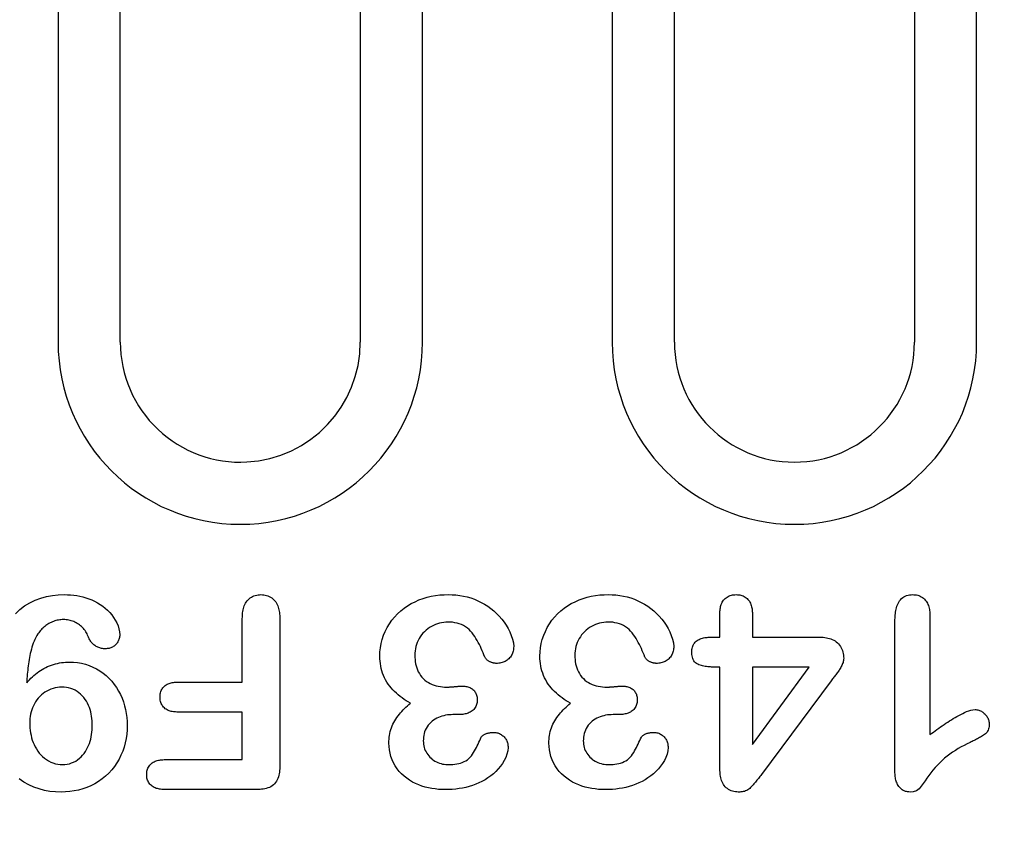
# Model space of a CAD drawing. Units: millimetres. Extents: x -13838 to -1653, y -50878 to -48451.
# Drawn here: x -6414 to -6365, y -50183 to -50142 of the extents above; entities that cross this region are included whole.
import ezdxf

# ---------------------------------------------------------------- set-up
doc = ezdxf.new("R2010")
doc.units = ezdxf.units.MM
doc.layers.add('BEMASS', color=3, linetype='Continuous')
doc.layers.add('DUENN-18', color=94, linetype='Continuous')
doc.styles.add('BEMSTIL', font='arial.ttf')
doc.dimstyles.new('BEMASS', dxfattribs={"dimscale": 10, "dimtxt": 3.5, "dimasz": 3.5, "dimexe": 2, "dimexo": 0, "dimgap": 1, "dimtad": 1, "dimdec": 0, "dimtxsty": 'BEMSTIL', "dimcen": 3, "dimclrd": 3, "dimclre": 3, "dimclrt": 4, "dimadec": 0, "dimazin": 0, "dimtfac": 0.875, "dimtdec": 0, "dimtmove": 0, "dimatfit": 0, "dimfxl": 1, "dimtolj": 1, "dimlwd": 25, "dimlwe": 25, "dimarcsym": 0})

# ---------------------------------------------------------------- blocks, each defined once
blk = doc.blocks.new('*D547')
at = {"layer": 'BEMASS', "color": 3, "lineweight": 25, "transparency": 16777216}
for p, q in [((-6436.922, -50158.254), (-6436.922, -50282.712)), ((-6424.922, -50158.254), (-6424.922, -50282.712)), ((-6457.922, -50270.712), (-6478.922, -50270.712)), ((-6436.922, -50270.712), (-6424.922, -50270.712)), ((-6403.922, -50270.712), (-6343.032, -50270.712))]:
    blk.add_line(p, q, dxfattribs=at)
at = {"layer": 'BEMASS', "color": 3, "transparency": 16777216}
for points in [[(-6457.922, -50267.212), (-6457.922, -50274.212), (-6436.922, -50270.712)], [(-6403.922, -50267.212), (-6403.922, -50274.212), (-6424.922, -50270.712)]]:
    blk.add_solid(points, dxfattribs=at)
at = {"layer": 'Defpoints', "color": 0, "transparency": 16777216}
for p in [(-6436.922, -50158.254), (-6424.922, -50158.254), (-6424.922, -50270.712)]:
    blk.add_point(p, dxfattribs=at)
at = {"layer": 'BEMASS', "color": 4, "transparency": 16777216, "insert": (-6362.977, -50254.169), "char_height": 21, "attachment_point": 5, "style": 'BEMSTIL'}
blk.add_mtext('\\A1;12', dxfattribs=at)

msp = doc.modelspace()

# ---------------------------------------------------------------- linework, layer by layer
at = {"layer": 'DUENN-18'}
for p, q in [((-6412.331, -50104.504), (-6412.331, -50158.254)), ((-6409.222, -50158.254), (-6409.222, -50104.504)), ((-6397.222, -50104.504), (-6397.222, -50158.254)), ((-6394.113, -50158.254), (-6394.113, -50104.504)), ((-6384.631, -50117.504), (-6384.631, -50158.254)), ((-6381.522, -50158.254), (-6381.522, -50117.504)), ((-6369.522, -50117.504), (-6369.522, -50158.254)), ((-6366.413, -50158.254), (-6366.413, -50117.504)), ((-6403.122, -50175.254), (-6403.122, -50172.072)), ((-6401.247, -50172.062), (-6401.247, -50179.439)), ((-6379.247, -50173.004), (-6379.247, -50171.834)), ((-6377.622, -50171.834), (-6377.622, -50173.004)), ((-6368.747, -50171.937), (-6368.747, -50177.879)), ((-6370.497, -50179.74), (-6370.497, -50172.203)), ((-6379.65, -50173.004), (-6379.247, -50173.004)), ((-6377.622, -50173.004), (-6374.314, -50173.004)), ((-6379.247, -50174.504), (-6379.53, -50174.504)), ((-6379.247, -50179.607), (-6379.247, -50174.504)), ((-6374.788, -50174.504), (-6377.622, -50174.504)), ((-6377.622, -50178.379), (-6374.788, -50174.504)), ((-6377.622, -50174.504), (-6377.622, -50178.379)), ((-6406.347, -50175.254), (-6403.122, -50175.254)), ((-6373.681, -50175.185), (-6377.173, -50179.875)), ((-6403.122, -50176.754), (-6406.347, -50176.754)), ((-6403.122, -50179.129), (-6403.122, -50176.754)), ((-6392.321, -50176.879), (-6392.591, -50176.879)), ((-6384.321, -50176.879), (-6384.591, -50176.879)), ((-6406.98, -50179.129), (-6403.122, -50179.129)), ((-6402.396, -50180.629), (-6406.98, -50180.629))]:
    msp.add_line(p, q, dxfattribs=at)
at = {"layer": 'DUENN-18', "flags": 128}
for points in [[(-6414.459, -50171.837), (-6414.241, -50171.631), (-6414.005, -50171.447), (-6413.75, -50171.29), (-6413.481, -50171.158), (-6413.201, -50171.053), (-6412.912, -50170.974), (-6412.618, -50170.919), (-6412.32, -50170.889), (-6412.021, -50170.879)], [(-6412.021, -50170.879), (-6411.864, -50170.883), (-6411.707, -50170.89), (-6411.551, -50170.904), (-6411.395, -50170.926), (-6411.241, -50170.955), (-6411.088, -50170.991), (-6410.937, -50171.035), (-6410.789, -50171.087), (-6410.644, -50171.147), (-6410.502, -50171.214), (-6410.364, -50171.289), (-6410.23, -50171.371), (-6410.101, -50171.46), (-6409.977, -50171.556), (-6409.859, -50171.66), (-6409.748, -50171.771), (-6409.646, -50171.891), (-6409.554, -50172.018), (-6409.471, -50172.151), (-6409.398, -50172.29), (-6409.335, -50172.434), (-6409.288, -50172.583), (-6409.26, -50172.738), (-6409.247, -50172.894)], [(-6403.122, -50172.072), (-6403.12, -50172.001), (-6403.117, -50171.929), (-6403.113, -50171.858), (-6403.106, -50171.787), (-6403.097, -50171.716), (-6403.084, -50171.646), (-6403.067, -50171.576), (-6403.047, -50171.508), (-6403.023, -50171.44), (-6402.995, -50171.375), (-6402.961, -50171.312), (-6402.923, -50171.251), (-6402.88, -50171.194), (-6402.832, -50171.141), (-6402.78, -50171.091), (-6402.725, -50171.046), (-6402.666, -50171.006), (-6402.604, -50170.971), (-6402.538, -50170.941), (-6402.471, -50170.917), (-6402.402, -50170.9), (-6402.331, -50170.889), (-6402.26, -50170.882), (-6402.189, -50170.879)], [(-6402.189, -50170.879), (-6402.117, -50170.882), (-6402.046, -50170.888), (-6401.976, -50170.899), (-6401.907, -50170.917), (-6401.84, -50170.94), (-6401.774, -50170.969), (-6401.712, -50171.004), (-6401.652, -50171.043), (-6401.596, -50171.087), (-6401.544, -50171.136), (-6401.496, -50171.189), (-6401.452, -50171.245), (-6401.413, -50171.305), (-6401.38, -50171.368), (-6401.351, -50171.433), (-6401.327, -50171.5), (-6401.306, -50171.568), (-6401.289, -50171.638), (-6401.274, -50171.708), (-6401.263, -50171.778), (-6401.256, -50171.849), (-6401.252, -50171.92), (-6401.249, -50171.991), (-6401.247, -50172.062)], [(-6396.247, -50173.963), (-6396.24, -50173.748), (-6396.217, -50173.535), (-6396.178, -50173.325), (-6396.125, -50173.117), (-6396.056, -50172.914), (-6395.973, -50172.716), (-6395.877, -50172.525), (-6395.768, -50172.34), (-6395.645, -50172.165), (-6395.509, -50171.999), (-6395.361, -50171.843), (-6395.204, -50171.698), (-6395.037, -50171.563), (-6394.862, -50171.44), (-6394.677, -50171.331), (-6394.486, -50171.234), (-6394.29, -50171.148), (-6394.089, -50171.072), (-6393.884, -50171.01), (-6393.675, -50170.962), (-6393.464, -50170.925), (-6393.251, -50170.898), (-6393.038, -50170.885), (-6392.823, -50170.879)], [(-6392.823, -50170.879), (-6392.633, -50170.884), (-6392.444, -50170.896), (-6392.255, -50170.918), (-6392.068, -50170.95), (-6391.883, -50170.993), (-6391.701, -50171.046), (-6391.522, -50171.111), (-6391.347, -50171.186), (-6391.177, -50171.27), (-6391.011, -50171.363), (-6390.85, -50171.463), (-6390.696, -50171.574), (-6390.549, -50171.694), (-6390.41, -50171.824), (-6390.278, -50171.961), (-6390.155, -50172.106), (-6390.04, -50172.257), (-6389.933, -50172.414), (-6389.837, -50172.578), (-6389.754, -50172.748), (-6389.68, -50172.923), (-6389.619, -50173.103), (-6389.573, -50173.287), (-6389.554, -50173.476)], [(-6388.247, -50173.963), (-6388.24, -50173.748), (-6388.217, -50173.535), (-6388.178, -50173.325), (-6388.125, -50173.117), (-6388.056, -50172.914), (-6387.973, -50172.716), (-6387.877, -50172.525), (-6387.768, -50172.34), (-6387.645, -50172.165), (-6387.509, -50171.999), (-6387.361, -50171.843), (-6387.204, -50171.698), (-6387.037, -50171.563), (-6386.862, -50171.44), (-6386.677, -50171.331), (-6386.486, -50171.234), (-6386.29, -50171.148), (-6386.089, -50171.072), (-6385.884, -50171.01), (-6385.675, -50170.962), (-6385.464, -50170.925), (-6385.251, -50170.898), (-6385.038, -50170.885), (-6384.823, -50170.879)], [(-6384.823, -50170.879), (-6384.633, -50170.884), (-6384.444, -50170.896), (-6384.255, -50170.918), (-6384.068, -50170.95), (-6383.883, -50170.993), (-6383.701, -50171.046), (-6383.522, -50171.111), (-6383.347, -50171.186), (-6383.177, -50171.27), (-6383.011, -50171.363), (-6382.85, -50171.463), (-6382.696, -50171.574), (-6382.549, -50171.694), (-6382.41, -50171.824), (-6382.278, -50171.961), (-6382.155, -50172.106), (-6382.04, -50172.257), (-6381.933, -50172.414), (-6381.837, -50172.578), (-6381.754, -50172.748), (-6381.68, -50172.923), (-6381.619, -50173.103), (-6381.573, -50173.287), (-6381.554, -50173.476)], [(-6379.247, -50171.834), (-6379.245, -50171.774), (-6379.243, -50171.715), (-6379.239, -50171.656), (-6379.232, -50171.597), (-6379.223, -50171.538), (-6379.211, -50171.48), (-6379.196, -50171.423), (-6379.177, -50171.366), (-6379.154, -50171.311), (-6379.128, -50171.258), (-6379.097, -50171.207), (-6379.063, -50171.158), (-6379.025, -50171.113), (-6378.982, -50171.071), (-6378.937, -50171.033), (-6378.888, -50170.999), (-6378.837, -50170.969), (-6378.783, -50170.943), (-6378.728, -50170.922), (-6378.67, -50170.906), (-6378.612, -50170.895), (-6378.553, -50170.887), (-6378.494, -50170.882), (-6378.435, -50170.879)], [(-6378.435, -50170.879), (-6378.376, -50170.882), (-6378.317, -50170.887), (-6378.258, -50170.895), (-6378.2, -50170.908), (-6378.144, -50170.925), (-6378.089, -50170.947), (-6378.036, -50170.973), (-6377.985, -50171.004), (-6377.937, -50171.038), (-6377.892, -50171.076), (-6377.85, -50171.118), (-6377.811, -50171.163), (-6377.776, -50171.211), (-6377.746, -50171.262), (-6377.719, -50171.314), (-6377.697, -50171.369), (-6377.677, -50171.425), (-6377.661, -50171.482), (-6377.648, -50171.54), (-6377.638, -50171.598), (-6377.631, -50171.657), (-6377.627, -50171.716), (-6377.624, -50171.775), (-6377.622, -50171.834)], [(-6370.497, -50172.203), (-6370.495, -50172.128), (-6370.493, -50172.053), (-6370.49, -50171.978), (-6370.484, -50171.903), (-6370.477, -50171.828), (-6370.467, -50171.754), (-6370.454, -50171.68), (-6370.439, -50171.606), (-6370.42, -50171.533), (-6370.398, -50171.462), (-6370.372, -50171.391), (-6370.341, -50171.322), (-6370.306, -50171.256), (-6370.266, -50171.193), (-6370.22, -50171.133), (-6370.168, -50171.078), (-6370.111, -50171.029), (-6370.049, -50170.987), (-6369.982, -50170.952), (-6369.912, -50170.924), (-6369.84, -50170.904), (-6369.766, -50170.891), (-6369.691, -50170.883), (-6369.616, -50170.879)], [(-6369.616, -50170.879), (-6369.552, -50170.882), (-6369.487, -50170.888), (-6369.424, -50170.897), (-6369.361, -50170.911), (-6369.299, -50170.931), (-6369.239, -50170.956), (-6369.182, -50170.985), (-6369.127, -50171.02), (-6369.076, -50171.059), (-6369.027, -50171.102), (-6368.983, -50171.149), (-6368.943, -50171.2), (-6368.907, -50171.254), (-6368.875, -50171.31), (-6368.848, -50171.368), (-6368.824, -50171.429), (-6368.804, -50171.49), (-6368.788, -50171.553), (-6368.774, -50171.616), (-6368.764, -50171.68), (-6368.757, -50171.744), (-6368.753, -50171.808), (-6368.749, -50171.873), (-6368.747, -50171.937)], [(-6412.062, -50172.129), (-6412.125, -50172.131), (-6412.188, -50172.135), (-6412.251, -50172.141), (-6412.314, -50172.151), (-6412.376, -50172.164), (-6412.437, -50172.179), (-6412.498, -50172.196), (-6412.558, -50172.217), (-6412.617, -50172.24), (-6412.675, -50172.266), (-6412.731, -50172.295), (-6412.786, -50172.325), (-6412.841, -50172.358), (-6412.894, -50172.393), (-6412.945, -50172.429), (-6412.995, -50172.468), (-6413.044, -50172.509), (-6413.091, -50172.551), (-6413.136, -50172.596), (-6413.179, -50172.642), (-6413.221, -50172.69), (-6413.26, -50172.739), (-6413.299, -50172.789), (-6413.337, -50172.84)], [(-6410.831, -50172.969), (-6410.858, -50172.908), (-6410.885, -50172.848), (-6410.915, -50172.789), (-6410.948, -50172.732), (-6410.985, -50172.677), (-6411.025, -50172.624), (-6411.067, -50172.573), (-6411.112, -50172.525), (-6411.159, -50172.479), (-6411.209, -50172.435), (-6411.261, -50172.394), (-6411.314, -50172.355), (-6411.37, -50172.319), (-6411.427, -50172.285), (-6411.485, -50172.255), (-6411.546, -50172.228), (-6411.607, -50172.204), (-6411.67, -50172.183), (-6411.734, -50172.166), (-6411.799, -50172.152), (-6411.864, -50172.141), (-6411.93, -50172.135), (-6411.996, -50172.131), (-6412.062, -50172.129)], [(-6392.835, -50172.254), (-6392.944, -50172.258), (-6393.052, -50172.267), (-6393.16, -50172.285), (-6393.266, -50172.31), (-6393.37, -50172.341), (-6393.472, -50172.378), (-6393.572, -50172.423), (-6393.668, -50172.473), (-6393.762, -50172.529), (-6393.851, -50172.591), (-6393.936, -50172.659), (-6394.016, -50172.733), (-6394.09, -50172.813), (-6394.159, -50172.897), (-6394.223, -50172.985), (-6394.281, -50173.077), (-6394.334, -50173.172), (-6394.379, -50173.271), (-6394.416, -50173.374), (-6394.446, -50173.479), (-6394.469, -50173.585), (-6394.485, -50173.693), (-6394.493, -50173.801), (-6394.497, -50173.91)], [(-6390.997, -50174), (-6391.04, -50173.894), (-6391.083, -50173.789), (-6391.128, -50173.684), (-6391.174, -50173.58), (-6391.222, -50173.476), (-6391.273, -50173.374), (-6391.327, -50173.274), (-6391.382, -50173.174), (-6391.441, -50173.076), (-6391.502, -50172.98), (-6391.567, -50172.887), (-6391.636, -50172.796), (-6391.709, -50172.708), (-6391.788, -50172.625), (-6391.873, -50172.55), (-6391.966, -50172.484), (-6392.064, -50172.426), (-6392.167, -50172.376), (-6392.274, -50172.336), (-6392.383, -50172.305), (-6392.495, -50172.282), (-6392.608, -50172.265), (-6392.721, -50172.256), (-6392.835, -50172.254)], [(-6384.835, -50172.254), (-6384.944, -50172.258), (-6385.052, -50172.267), (-6385.16, -50172.285), (-6385.266, -50172.31), (-6385.37, -50172.341), (-6385.472, -50172.378), (-6385.572, -50172.423), (-6385.668, -50172.473), (-6385.762, -50172.529), (-6385.851, -50172.591), (-6385.936, -50172.659), (-6386.016, -50172.733), (-6386.09, -50172.813), (-6386.159, -50172.897), (-6386.223, -50172.985), (-6386.281, -50173.077), (-6386.334, -50173.172), (-6386.379, -50173.271), (-6386.416, -50173.374), (-6386.446, -50173.479), (-6386.469, -50173.585), (-6386.485, -50173.693), (-6386.493, -50173.801), (-6386.497, -50173.91)], [(-6382.997, -50174), (-6383.04, -50173.894), (-6383.083, -50173.789), (-6383.128, -50173.684), (-6383.174, -50173.58), (-6383.222, -50173.476), (-6383.273, -50173.374), (-6383.327, -50173.274), (-6383.382, -50173.174), (-6383.441, -50173.076), (-6383.502, -50172.98), (-6383.567, -50172.887), (-6383.636, -50172.796), (-6383.709, -50172.708), (-6383.788, -50172.625), (-6383.873, -50172.55), (-6383.966, -50172.484), (-6384.064, -50172.426), (-6384.167, -50172.376), (-6384.274, -50172.336), (-6384.383, -50172.305), (-6384.495, -50172.282), (-6384.608, -50172.265), (-6384.721, -50172.256), (-6384.835, -50172.254)], [(-6413.337, -50172.84), (-6413.392, -50172.93), (-6413.444, -50173.022), (-6413.491, -50173.116), (-6413.533, -50173.214), (-6413.571, -50173.313), (-6413.605, -50173.412), (-6413.637, -50173.513), (-6413.667, -50173.615), (-6413.694, -50173.717), (-6413.719, -50173.82), (-6413.741, -50173.923), (-6413.76, -50174.027), (-6413.778, -50174.131), (-6413.795, -50174.235), (-6413.811, -50174.34), (-6413.825, -50174.445), (-6413.838, -50174.55), (-6413.85, -50174.655), (-6413.861, -50174.76), (-6413.87, -50174.865), (-6413.879, -50174.97), (-6413.886, -50175.076), (-6413.893, -50175.181), (-6413.9, -50175.287)], [(-6409.968, -50173.588), (-6410.015, -50173.586), (-6410.062, -50173.583), (-6410.109, -50173.578), (-6410.156, -50173.57), (-6410.202, -50173.559), (-6410.248, -50173.547), (-6410.293, -50173.532), (-6410.337, -50173.515), (-6410.38, -50173.495), (-6410.422, -50173.473), (-6410.462, -50173.448), (-6410.501, -50173.421), (-6410.538, -50173.392), (-6410.574, -50173.361), (-6410.608, -50173.328), (-6410.641, -50173.294), (-6410.671, -50173.257), (-6410.7, -50173.22), (-6410.726, -50173.18), (-6410.75, -50173.14), (-6410.773, -50173.098), (-6410.793, -50173.055), (-6410.812, -50173.012), (-6410.831, -50172.969)], [(-6409.247, -50172.894), (-6409.251, -50172.941), (-6409.255, -50172.987), (-6409.262, -50173.032), (-6409.273, -50173.077), (-6409.287, -50173.122), (-6409.304, -50173.164), (-6409.325, -50173.206), (-6409.348, -50173.246), (-6409.374, -50173.284), (-6409.402, -50173.321), (-6409.432, -50173.357), (-6409.464, -50173.39), (-6409.498, -50173.421), (-6409.534, -50173.45), (-6409.572, -50173.477), (-6409.612, -50173.501), (-6409.653, -50173.522), (-6409.695, -50173.541), (-6409.739, -50173.556), (-6409.784, -50173.567), (-6409.83, -50173.576), (-6409.876, -50173.581), (-6409.922, -50173.585), (-6409.968, -50173.588)], [(-6380.652, -50173.748), (-6380.649, -50173.688), (-6380.644, -50173.629), (-6380.637, -50173.57), (-6380.624, -50173.512), (-6380.607, -50173.455), (-6380.584, -50173.4), (-6380.555, -50173.348), (-6380.521, -50173.299), (-6380.483, -50173.253), (-6380.439, -50173.213), (-6380.392, -50173.176), (-6380.342, -50173.144), (-6380.289, -50173.117), (-6380.234, -50173.093), (-6380.178, -50173.074), (-6380.121, -50173.057), (-6380.063, -50173.043), (-6380.005, -50173.032), (-6379.946, -50173.023), (-6379.887, -50173.016), (-6379.828, -50173.011), (-6379.768, -50173.008), (-6379.709, -50173.005), (-6379.65, -50173.004)], [(-6374.314, -50173.004), (-6374.236, -50173.006), (-6374.158, -50173.01), (-6374.081, -50173.015), (-6374.004, -50173.023), (-6373.927, -50173.035), (-6373.851, -50173.051), (-6373.775, -50173.071), (-6373.702, -50173.095), (-6373.629, -50173.124), (-6373.56, -50173.159), (-6373.492, -50173.198), (-6373.429, -50173.242), (-6373.369, -50173.292), (-6373.313, -50173.347), (-6373.263, -50173.406), (-6373.218, -50173.469), (-6373.178, -50173.536), (-6373.145, -50173.607), (-6373.117, -50173.679), (-6373.095, -50173.754), (-6373.079, -50173.83), (-6373.069, -50173.907), (-6373.063, -50173.985), (-6373.06, -50174.062)], [(-6389.554, -50173.476), (-6389.557, -50173.533), (-6389.561, -50173.589), (-6389.568, -50173.645), (-6389.578, -50173.7), (-6389.593, -50173.754), (-6389.612, -50173.808), (-6389.634, -50173.86), (-6389.66, -50173.91), (-6389.689, -50173.958), (-6389.723, -50174.004), (-6389.759, -50174.046), (-6389.799, -50174.087), (-6389.841, -50174.124), (-6389.886, -50174.159), (-6389.932, -50174.19), (-6389.982, -50174.217), (-6390.033, -50174.241), (-6390.086, -50174.262), (-6390.139, -50174.28), (-6390.193, -50174.295), (-6390.249, -50174.306), (-6390.304, -50174.313), (-6390.361, -50174.316), (-6390.417, -50174.318)], [(-6381.554, -50173.476), (-6381.557, -50173.533), (-6381.561, -50173.589), (-6381.568, -50173.645), (-6381.579, -50173.7), (-6381.593, -50173.754), (-6381.612, -50173.808), (-6381.634, -50173.86), (-6381.66, -50173.91), (-6381.689, -50173.958), (-6381.723, -50174.004), (-6381.759, -50174.046), (-6381.799, -50174.087), (-6381.841, -50174.124), (-6381.886, -50174.159), (-6381.932, -50174.19), (-6381.982, -50174.217), (-6382.033, -50174.241), (-6382.085, -50174.262), (-6382.139, -50174.28), (-6382.193, -50174.295), (-6382.249, -50174.306), (-6382.304, -50174.313), (-6382.361, -50174.316), (-6382.417, -50174.318)], [(-6394.72, -50176.31), (-6394.826, -50176.249), (-6394.932, -50176.186), (-6395.035, -50176.119), (-6395.135, -50176.048), (-6395.233, -50175.973), (-6395.329, -50175.896), (-6395.421, -50175.814), (-6395.51, -50175.73), (-6395.596, -50175.641), (-6395.678, -50175.549), (-6395.754, -50175.453), (-6395.826, -50175.353), (-6395.893, -50175.25), (-6395.956, -50175.145), (-6396.013, -50175.035), (-6396.062, -50174.923), (-6396.106, -50174.808), (-6396.144, -50174.691), (-6396.177, -50174.572), (-6396.203, -50174.452), (-6396.222, -50174.331), (-6396.236, -50174.208), (-6396.243, -50174.086), (-6396.247, -50173.963)], [(-6394.497, -50173.91), (-6394.495, -50174.017), (-6394.489, -50174.123), (-6394.477, -50174.229), (-6394.459, -50174.334), (-6394.435, -50174.438), (-6394.404, -50174.54), (-6394.367, -50174.64), (-6394.323, -50174.737), (-6394.271, -50174.831), (-6394.212, -50174.919), (-6394.146, -50175.003), (-6394.074, -50175.081), (-6393.995, -50175.154), (-6393.911, -50175.219), (-6393.822, -50175.278), (-6393.729, -50175.329), (-6393.632, -50175.374), (-6393.532, -50175.412), (-6393.43, -50175.441), (-6393.325, -50175.464), (-6393.22, -50175.482), (-6393.115, -50175.495), (-6393.008, -50175.502), (-6392.902, -50175.504)], [(-6390.417, -50174.318), (-6390.446, -50174.316), (-6390.475, -50174.314), (-6390.504, -50174.311), (-6390.533, -50174.307), (-6390.561, -50174.303), (-6390.59, -50174.297), (-6390.617, -50174.29), (-6390.645, -50174.281), (-6390.672, -50174.271), (-6390.699, -50174.26), (-6390.726, -50174.248), (-6390.752, -50174.235), (-6390.777, -50174.222), (-6390.803, -50174.207), (-6390.827, -50174.192), (-6390.851, -50174.176), (-6390.874, -50174.158), (-6390.896, -50174.139), (-6390.917, -50174.119), (-6390.937, -50174.098), (-6390.955, -50174.075), (-6390.971, -50174.051), (-6390.985, -50174.026), (-6390.997, -50174)], [(-6386.72, -50176.31), (-6386.826, -50176.249), (-6386.932, -50176.186), (-6387.035, -50176.119), (-6387.135, -50176.048), (-6387.233, -50175.973), (-6387.329, -50175.896), (-6387.421, -50175.814), (-6387.51, -50175.73), (-6387.596, -50175.641), (-6387.678, -50175.549), (-6387.754, -50175.453), (-6387.826, -50175.353), (-6387.893, -50175.25), (-6387.956, -50175.145), (-6388.013, -50175.035), (-6388.062, -50174.923), (-6388.106, -50174.808), (-6388.144, -50174.691), (-6388.177, -50174.572), (-6388.203, -50174.452), (-6388.222, -50174.331), (-6388.236, -50174.208), (-6388.243, -50174.086), (-6388.247, -50173.963)], [(-6386.497, -50173.91), (-6386.495, -50174.017), (-6386.489, -50174.123), (-6386.477, -50174.229), (-6386.459, -50174.334), (-6386.435, -50174.438), (-6386.404, -50174.54), (-6386.367, -50174.64), (-6386.323, -50174.737), (-6386.271, -50174.831), (-6386.212, -50174.919), (-6386.146, -50175.003), (-6386.074, -50175.081), (-6385.995, -50175.154), (-6385.911, -50175.219), (-6385.822, -50175.278), (-6385.729, -50175.329), (-6385.632, -50175.374), (-6385.532, -50175.412), (-6385.43, -50175.441), (-6385.325, -50175.464), (-6385.22, -50175.482), (-6385.115, -50175.495), (-6385.008, -50175.502), (-6384.902, -50175.504)], [(-6382.417, -50174.318), (-6382.446, -50174.316), (-6382.475, -50174.314), (-6382.504, -50174.311), (-6382.533, -50174.307), (-6382.561, -50174.303), (-6382.59, -50174.297), (-6382.617, -50174.29), (-6382.645, -50174.281), (-6382.672, -50174.271), (-6382.699, -50174.26), (-6382.726, -50174.248), (-6382.752, -50174.235), (-6382.777, -50174.222), (-6382.803, -50174.207), (-6382.827, -50174.192), (-6382.851, -50174.176), (-6382.874, -50174.158), (-6382.896, -50174.139), (-6382.917, -50174.119), (-6382.937, -50174.098), (-6382.955, -50174.075), (-6382.971, -50174.051), (-6382.985, -50174.026), (-6382.997, -50174)], [(-6379.53, -50174.504), (-6379.595, -50174.502), (-6379.66, -50174.5), (-6379.725, -50174.497), (-6379.79, -50174.493), (-6379.855, -50174.487), (-6379.919, -50174.479), (-6379.984, -50174.469), (-6380.047, -50174.457), (-6380.111, -50174.442), (-6380.173, -50174.425), (-6380.236, -50174.406), (-6380.297, -50174.384), (-6380.356, -50174.357), (-6380.413, -50174.325), (-6380.464, -50174.285), (-6380.51, -50174.239), (-6380.549, -50174.186), (-6380.58, -50174.129), (-6380.605, -50174.068), (-6380.623, -50174.006), (-6380.636, -50173.942), (-6380.644, -50173.878), (-6380.648, -50173.813), (-6380.652, -50173.748)], [(-6373.06, -50174.062), (-6373.063, -50174.117), (-6373.069, -50174.171), (-6373.079, -50174.224), (-6373.093, -50174.277), (-6373.111, -50174.328), (-6373.132, -50174.378), (-6373.154, -50174.428), (-6373.179, -50174.476), (-6373.206, -50174.523), (-6373.234, -50174.57), (-6373.263, -50174.616), (-6373.293, -50174.661), (-6373.324, -50174.706), (-6373.355, -50174.751), (-6373.386, -50174.795), (-6373.417, -50174.839), (-6373.45, -50174.883), (-6373.482, -50174.927), (-6373.515, -50174.97), (-6373.549, -50175.013), (-6373.582, -50175.056), (-6373.615, -50175.099), (-6373.648, -50175.142), (-6373.681, -50175.185)], [(-6413.9, -50175.287), (-6413.831, -50175.21), (-6413.762, -50175.135), (-6413.691, -50175.06), (-6413.617, -50174.988), (-6413.542, -50174.919), (-6413.463, -50174.852), (-6413.382, -50174.789), (-6413.299, -50174.729), (-6413.214, -50174.672), (-6413.126, -50174.618), (-6413.037, -50174.567), (-6412.946, -50174.52), (-6412.853, -50174.476), (-6412.758, -50174.437), (-6412.661, -50174.401), (-6412.564, -50174.369), (-6412.465, -50174.341), (-6412.365, -50174.317), (-6412.264, -50174.296), (-6412.163, -50174.28), (-6412.061, -50174.269), (-6411.958, -50174.261), (-6411.856, -50174.257), (-6411.753, -50174.254)], [(-6411.753, -50174.254), (-6411.554, -50174.262), (-6411.356, -50174.28), (-6411.16, -50174.314), (-6410.967, -50174.362), (-6410.778, -50174.425), (-6410.595, -50174.501), (-6410.417, -50174.59), (-6410.246, -50174.692), (-6410.083, -50174.806), (-6409.928, -50174.931), (-6409.783, -50175.068), (-6409.649, -50175.214), (-6409.523, -50175.369), (-6409.41, -50175.532), (-6409.307, -50175.703), (-6409.215, -50175.879), (-6409.134, -50176.061), (-6409.064, -50176.247), (-6409.004, -50176.437), (-6408.957, -50176.63), (-6408.92, -50176.825), (-6408.893, -50177.023), (-6408.879, -50177.221), (-6408.872, -50177.42)], [(-6412.142, -50175.504), (-6412.254, -50175.509), (-6412.365, -50175.52), (-6412.475, -50175.54), (-6412.583, -50175.57), (-6412.688, -50175.608), (-6412.791, -50175.653), (-6412.89, -50175.704), (-6412.986, -50175.762), (-6413.078, -50175.827), (-6413.164, -50175.899), (-6413.245, -50175.976), (-6413.321, -50176.059), (-6413.39, -50176.146), (-6413.454, -50176.238), (-6413.511, -50176.335), (-6413.563, -50176.434), (-6413.609, -50176.536), (-6413.648, -50176.641), (-6413.679, -50176.748), (-6413.705, -50176.857), (-6413.725, -50176.968), (-6413.738, -50177.079), (-6413.744, -50177.191), (-6413.747, -50177.303)], [(-6410.622, -50177.422), (-6410.624, -50177.307), (-6410.629, -50177.193), (-6410.64, -50177.08), (-6410.655, -50176.966), (-6410.675, -50176.854), (-6410.7, -50176.742), (-6410.73, -50176.632), (-6410.767, -50176.524), (-6410.81, -50176.418), (-6410.86, -50176.315), (-6410.915, -50176.215), (-6410.978, -50176.12), (-6411.048, -50176.03), (-6411.123, -50175.944), (-6411.204, -50175.863), (-6411.292, -50175.789), (-6411.384, -50175.722), (-6411.482, -50175.664), (-6411.585, -50175.614), (-6411.692, -50175.574), (-6411.802, -50175.543), (-6411.914, -50175.52), (-6412.028, -50175.508), (-6412.142, -50175.504)], [(-6407.235, -50176), (-6407.233, -50175.945), (-6407.229, -50175.89), (-6407.222, -50175.836), (-6407.21, -50175.783), (-6407.193, -50175.73), (-6407.173, -50175.679), (-6407.148, -50175.63), (-6407.12, -50175.583), (-6407.088, -50175.539), (-6407.052, -50175.497), (-6407.013, -50175.458), (-6406.971, -50175.423), (-6406.926, -50175.391), (-6406.879, -50175.363), (-6406.83, -50175.339), (-6406.778, -50175.319), (-6406.726, -50175.302), (-6406.673, -50175.288), (-6406.62, -50175.276), (-6406.566, -50175.267), (-6406.511, -50175.261), (-6406.457, -50175.257), (-6406.402, -50175.255), (-6406.347, -50175.254)], [(-6392.902, -50175.504), (-6392.87, -50175.503), (-6392.838, -50175.502), (-6392.806, -50175.501), (-6392.774, -50175.5), (-6392.742, -50175.498), (-6392.71, -50175.496), (-6392.678, -50175.494), (-6392.647, -50175.492), (-6392.615, -50175.489), (-6392.583, -50175.487), (-6392.551, -50175.484), (-6392.519, -50175.481), (-6392.488, -50175.478), (-6392.456, -50175.475), (-6392.424, -50175.472), (-6392.392, -50175.469), (-6392.361, -50175.466), (-6392.329, -50175.463), (-6392.297, -50175.459), (-6392.265, -50175.457), (-6392.233, -50175.455), (-6392.202, -50175.453), (-6392.17, -50175.452), (-6392.138, -50175.451)], [(-6392.138, -50175.451), (-6392.089, -50175.453), (-6392.04, -50175.455), (-6391.991, -50175.46), (-6391.943, -50175.466), (-6391.895, -50175.476), (-6391.847, -50175.488), (-6391.801, -50175.503), (-6391.755, -50175.521), (-6391.711, -50175.542), (-6391.668, -50175.566), (-6391.628, -50175.594), (-6391.59, -50175.625), (-6391.554, -50175.659), (-6391.522, -50175.696), (-6391.493, -50175.735), (-6391.466, -50175.777), (-6391.444, -50175.82), (-6391.425, -50175.865), (-6391.409, -50175.912), (-6391.397, -50175.959), (-6391.388, -50176.008), (-6391.383, -50176.056), (-6391.38, -50176.105), (-6391.378, -50176.154)], [(-6384.902, -50175.504), (-6384.87, -50175.503), (-6384.838, -50175.502), (-6384.806, -50175.501), (-6384.774, -50175.5), (-6384.742, -50175.498), (-6384.71, -50175.496), (-6384.678, -50175.494), (-6384.647, -50175.492), (-6384.615, -50175.489), (-6384.583, -50175.487), (-6384.551, -50175.484), (-6384.519, -50175.481), (-6384.488, -50175.478), (-6384.456, -50175.475), (-6384.424, -50175.472), (-6384.392, -50175.469), (-6384.361, -50175.466), (-6384.329, -50175.463), (-6384.297, -50175.459), (-6384.265, -50175.457), (-6384.233, -50175.455), (-6384.202, -50175.453), (-6384.17, -50175.452), (-6384.138, -50175.451)], [(-6384.138, -50175.451), (-6384.089, -50175.453), (-6384.04, -50175.455), (-6383.991, -50175.46), (-6383.943, -50175.466), (-6383.895, -50175.476), (-6383.847, -50175.488), (-6383.801, -50175.503), (-6383.755, -50175.521), (-6383.711, -50175.542), (-6383.668, -50175.566), (-6383.628, -50175.594), (-6383.59, -50175.625), (-6383.554, -50175.659), (-6383.522, -50175.696), (-6383.493, -50175.735), (-6383.466, -50175.777), (-6383.444, -50175.82), (-6383.425, -50175.865), (-6383.409, -50175.912), (-6383.397, -50175.959), (-6383.388, -50176.008), (-6383.383, -50176.056), (-6383.38, -50176.105), (-6383.378, -50176.154)], [(-6406.347, -50176.754), (-6406.402, -50176.751), (-6406.457, -50176.749), (-6406.512, -50176.745), (-6406.567, -50176.739), (-6406.621, -50176.73), (-6406.675, -50176.72), (-6406.729, -50176.706), (-6406.781, -50176.688), (-6406.832, -50176.667), (-6406.882, -50176.643), (-6406.929, -50176.615), (-6406.974, -50176.583), (-6407.016, -50176.547), (-6407.055, -50176.508), (-6407.09, -50176.465), (-6407.122, -50176.42), (-6407.15, -50176.372), (-6407.175, -50176.323), (-6407.195, -50176.272), (-6407.21, -50176.219), (-6407.222, -50176.165), (-6407.229, -50176.11), (-6407.233, -50176.055), (-6407.235, -50176)], [(-6395.794, -50178.308), (-6395.791, -50178.21), (-6395.786, -50178.112), (-6395.778, -50178.015), (-6395.766, -50177.917), (-6395.749, -50177.821), (-6395.727, -50177.725), (-6395.702, -50177.63), (-6395.672, -50177.537), (-6395.637, -50177.445), (-6395.596, -50177.356), (-6395.551, -50177.269), (-6395.501, -50177.184), (-6395.448, -50177.102), (-6395.392, -50177.021), (-6395.333, -50176.943), (-6395.272, -50176.866), (-6395.209, -50176.791), (-6395.144, -50176.717), (-6395.078, -50176.645), (-6395.009, -50176.575), (-6394.939, -50176.507), (-6394.867, -50176.44), (-6394.794, -50176.375), (-6394.72, -50176.31)], [(-6391.378, -50176.154), (-6391.382, -50176.21), (-6391.387, -50176.266), (-6391.396, -50176.321), (-6391.41, -50176.375), (-6391.428, -50176.429), (-6391.451, -50176.479), (-6391.48, -50176.528), (-6391.512, -50176.574), (-6391.548, -50176.616), (-6391.588, -50176.656), (-6391.631, -50176.693), (-6391.676, -50176.726), (-6391.724, -50176.755), (-6391.774, -50176.78), (-6391.826, -50176.801), (-6391.879, -50176.819), (-6391.933, -50176.834), (-6391.988, -50176.847), (-6392.043, -50176.858), (-6392.098, -50176.867), (-6392.153, -50176.872), (-6392.209, -50176.876), (-6392.265, -50176.878), (-6392.321, -50176.879)], [(-6387.794, -50178.308), (-6387.791, -50178.21), (-6387.786, -50178.112), (-6387.778, -50178.015), (-6387.766, -50177.917), (-6387.749, -50177.821), (-6387.727, -50177.725), (-6387.702, -50177.63), (-6387.672, -50177.537), (-6387.637, -50177.445), (-6387.596, -50177.356), (-6387.551, -50177.269), (-6387.501, -50177.184), (-6387.448, -50177.102), (-6387.392, -50177.021), (-6387.333, -50176.943), (-6387.272, -50176.866), (-6387.209, -50176.791), (-6387.144, -50176.717), (-6387.078, -50176.645), (-6387.009, -50176.575), (-6386.939, -50176.507), (-6386.867, -50176.44), (-6386.794, -50176.375), (-6386.72, -50176.31)], [(-6383.378, -50176.154), (-6383.382, -50176.21), (-6383.387, -50176.266), (-6383.396, -50176.321), (-6383.41, -50176.375), (-6383.428, -50176.429), (-6383.451, -50176.479), (-6383.48, -50176.528), (-6383.512, -50176.574), (-6383.548, -50176.616), (-6383.588, -50176.656), (-6383.631, -50176.693), (-6383.676, -50176.726), (-6383.724, -50176.755), (-6383.774, -50176.78), (-6383.826, -50176.801), (-6383.879, -50176.819), (-6383.933, -50176.834), (-6383.988, -50176.847), (-6384.043, -50176.858), (-6384.098, -50176.867), (-6384.153, -50176.872), (-6384.209, -50176.876), (-6384.265, -50176.878), (-6384.321, -50176.879)], [(-6392.591, -50176.879), (-6392.684, -50176.883), (-6392.777, -50176.889), (-6392.869, -50176.898), (-6392.961, -50176.913), (-6393.052, -50176.933), (-6393.141, -50176.958), (-6393.229, -50176.989), (-6393.315, -50177.025), (-6393.399, -50177.065), (-6393.48, -50177.111), (-6393.558, -50177.161), (-6393.633, -50177.216), (-6393.704, -50177.276), (-6393.771, -50177.341), (-6393.831, -50177.411), (-6393.885, -50177.487), (-6393.933, -50177.567), (-6393.974, -50177.65), (-6394.006, -50177.738), (-6394.032, -50177.827), (-6394.052, -50177.917), (-6394.065, -50178.01), (-6394.072, -50178.102), (-6394.075, -50178.195)], [(-6384.591, -50176.879), (-6384.684, -50176.883), (-6384.777, -50176.889), (-6384.869, -50176.898), (-6384.961, -50176.913), (-6385.052, -50176.933), (-6385.141, -50176.958), (-6385.229, -50176.989), (-6385.315, -50177.025), (-6385.399, -50177.065), (-6385.48, -50177.111), (-6385.558, -50177.161), (-6385.633, -50177.216), (-6385.704, -50177.276), (-6385.771, -50177.341), (-6385.831, -50177.411), (-6385.885, -50177.487), (-6385.933, -50177.567), (-6385.974, -50177.65), (-6386.006, -50177.738), (-6386.032, -50177.827), (-6386.052, -50177.917), (-6386.065, -50178.01), (-6386.072, -50178.102), (-6386.075, -50178.195)], [(-6368.747, -50177.879), (-6368.66, -50177.814), (-6368.573, -50177.75), (-6368.485, -50177.686), (-6368.397, -50177.622), (-6368.309, -50177.559), (-6368.221, -50177.497), (-6368.131, -50177.435), (-6368.042, -50177.374), (-6367.952, -50177.313), (-6367.861, -50177.254), (-6367.77, -50177.195), (-6367.678, -50177.137), (-6367.586, -50177.08), (-6367.493, -50177.025), (-6367.399, -50176.97), (-6367.304, -50176.918), (-6367.208, -50176.867), (-6367.111, -50176.818), (-6367.013, -50176.772), (-6366.913, -50176.73), (-6366.811, -50176.692), (-6366.708, -50176.66), (-6366.601, -50176.64), (-6366.493, -50176.629)], [(-6366.493, -50176.629), (-6366.446, -50176.632), (-6366.4, -50176.636), (-6366.354, -50176.643), (-6366.308, -50176.655), (-6366.264, -50176.67), (-6366.221, -50176.689), (-6366.179, -50176.71), (-6366.139, -50176.735), (-6366.101, -50176.762), (-6366.064, -50176.792), (-6366.03, -50176.823), (-6365.996, -50176.856), (-6365.965, -50176.891), (-6365.935, -50176.927), (-6365.908, -50176.965), (-6365.883, -50177.005), (-6365.861, -50177.046), (-6365.841, -50177.089), (-6365.824, -50177.133), (-6365.81, -50177.178), (-6365.8, -50177.223), (-6365.793, -50177.269), (-6365.789, -50177.316), (-6365.786, -50177.363)], [(-6413.747, -50177.303), (-6413.744, -50177.426), (-6413.738, -50177.548), (-6413.726, -50177.671), (-6413.708, -50177.793), (-6413.684, -50177.913), (-6413.655, -50178.033), (-6413.62, -50178.151), (-6413.578, -50178.267), (-6413.531, -50178.381), (-6413.478, -50178.491), (-6413.417, -50178.599), (-6413.35, -50178.702), (-6413.276, -50178.8), (-6413.196, -50178.894), (-6413.109, -50178.98), (-6413.015, -50179.06), (-6412.915, -50179.132), (-6412.81, -50179.196), (-6412.7, -50179.252), (-6412.586, -50179.298), (-6412.468, -50179.335), (-6412.348, -50179.36), (-6412.226, -50179.373), (-6412.103, -50179.379)], [(-6408.872, -50177.42), (-6408.88, -50177.639), (-6408.897, -50177.857), (-6408.928, -50178.074), (-6408.973, -50178.288), (-6409.031, -50178.5), (-6409.102, -50178.707), (-6409.186, -50178.909), (-6409.283, -50179.106), (-6409.393, -50179.295), (-6409.517, -50179.476), (-6409.652, -50179.648), (-6409.8, -50179.81), (-6409.958, -50179.961), (-6410.129, -50180.099), (-6410.308, -50180.225), (-6410.496, -50180.338), (-6410.69, -50180.439), (-6410.892, -50180.525), (-6411.099, -50180.597), (-6411.31, -50180.656), (-6411.524, -50180.7), (-6411.741, -50180.731), (-6411.96, -50180.747), (-6412.179, -50180.754)], [(-6412.103, -50179.379), (-6411.989, -50179.374), (-6411.876, -50179.36), (-6411.765, -50179.335), (-6411.656, -50179.299), (-6411.552, -50179.254), (-6411.451, -50179.201), (-6411.356, -50179.137), (-6411.268, -50179.065), (-6411.184, -50178.988), (-6411.106, -50178.905), (-6411.033, -50178.817), (-6410.966, -50178.725), (-6410.906, -50178.628), (-6410.853, -50178.527), (-6410.804, -50178.424), (-6410.762, -50178.318), (-6410.727, -50178.21), (-6410.697, -50178.1), (-6410.673, -50177.988), (-6410.655, -50177.876), (-6410.639, -50177.763), (-6410.629, -50177.649), (-6410.624, -50177.536), (-6410.622, -50177.422)], [(-6365.786, -50177.363), (-6365.789, -50177.422), (-6365.794, -50177.481), (-6365.803, -50177.539), (-6365.817, -50177.596), (-6365.837, -50177.652), (-6365.863, -50177.705), (-6365.894, -50177.755), (-6365.932, -50177.8), (-6365.974, -50177.841), (-6366.02, -50177.878), (-6366.068, -50177.912), (-6366.118, -50177.943), (-6366.169, -50177.973), (-6366.22, -50178.003), (-6366.271, -50178.032), (-6366.322, -50178.06), (-6366.374, -50178.088), (-6366.426, -50178.115), (-6366.479, -50178.142), (-6366.532, -50178.168), (-6366.584, -50178.194), (-6366.637, -50178.22), (-6366.69, -50178.246), (-6366.743, -50178.271)], [(-6392.782, -50179.379), (-6392.686, -50179.377), (-6392.591, -50179.373), (-6392.495, -50179.363), (-6392.4, -50179.349), (-6392.306, -50179.33), (-6392.214, -50179.305), (-6392.124, -50179.273), (-6392.036, -50179.233), (-6391.952, -50179.187), (-6391.872, -50179.135), (-6391.796, -50179.075), (-6391.728, -50179.008), (-6391.666, -50178.935), (-6391.61, -50178.857), (-6391.558, -50178.777), (-6391.509, -50178.694), (-6391.462, -50178.61), (-6391.418, -50178.525), (-6391.376, -50178.439), (-6391.335, -50178.352), (-6391.295, -50178.265), (-6391.255, -50178.178), (-6391.215, -50178.091), (-6391.175, -50178.004)], [(-6391.175, -50178.004), (-6391.158, -50177.979), (-6391.141, -50177.956), (-6391.12, -50177.936), (-6391.098, -50177.917), (-6391.074, -50177.9), (-6391.05, -50177.884), (-6391.024, -50177.869), (-6390.998, -50177.856), (-6390.971, -50177.845), (-6390.944, -50177.834), (-6390.916, -50177.825), (-6390.888, -50177.816), (-6390.86, -50177.808), (-6390.832, -50177.801), (-6390.803, -50177.794), (-6390.775, -50177.789), (-6390.746, -50177.784), (-6390.717, -50177.78), (-6390.688, -50177.777), (-6390.659, -50177.775), (-6390.63, -50177.773), (-6390.601, -50177.772), (-6390.571, -50177.77), (-6390.542, -50177.769)], [(-6390.542, -50177.769), (-6390.494, -50177.773), (-6390.447, -50177.778), (-6390.4, -50177.786), (-6390.354, -50177.797), (-6390.308, -50177.813), (-6390.265, -50177.832), (-6390.222, -50177.853), (-6390.181, -50177.878), (-6390.142, -50177.905), (-6390.104, -50177.934), (-6390.068, -50177.965), (-6390.033, -50177.999), (-6390.002, -50178.034), (-6389.972, -50178.072), (-6389.945, -50178.111), (-6389.921, -50178.152), (-6389.899, -50178.195), (-6389.881, -50178.239), (-6389.867, -50178.285), (-6389.856, -50178.331), (-6389.848, -50178.379), (-6389.843, -50178.426), (-6389.839, -50178.474), (-6389.837, -50178.521)], [(-6384.782, -50179.379), (-6384.686, -50179.377), (-6384.591, -50179.373), (-6384.495, -50179.363), (-6384.4, -50179.349), (-6384.306, -50179.33), (-6384.214, -50179.305), (-6384.124, -50179.273), (-6384.036, -50179.233), (-6383.952, -50179.187), (-6383.872, -50179.135), (-6383.796, -50179.075), (-6383.728, -50179.008), (-6383.666, -50178.935), (-6383.61, -50178.857), (-6383.558, -50178.777), (-6383.509, -50178.694), (-6383.462, -50178.61), (-6383.418, -50178.525), (-6383.376, -50178.439), (-6383.335, -50178.352), (-6383.295, -50178.265), (-6383.255, -50178.178), (-6383.215, -50178.091), (-6383.175, -50178.004)], [(-6383.175, -50178.004), (-6383.158, -50177.979), (-6383.141, -50177.956), (-6383.12, -50177.936), (-6383.098, -50177.917), (-6383.074, -50177.9), (-6383.05, -50177.884), (-6383.024, -50177.869), (-6382.998, -50177.856), (-6382.971, -50177.845), (-6382.944, -50177.834), (-6382.916, -50177.825), (-6382.888, -50177.816), (-6382.86, -50177.808), (-6382.832, -50177.801), (-6382.803, -50177.794), (-6382.775, -50177.789), (-6382.746, -50177.784), (-6382.717, -50177.78), (-6382.688, -50177.777), (-6382.659, -50177.775), (-6382.63, -50177.773), (-6382.601, -50177.772), (-6382.571, -50177.77), (-6382.542, -50177.769)], [(-6382.542, -50177.769), (-6382.494, -50177.773), (-6382.447, -50177.778), (-6382.4, -50177.786), (-6382.354, -50177.797), (-6382.308, -50177.813), (-6382.265, -50177.832), (-6382.222, -50177.853), (-6382.181, -50177.878), (-6382.142, -50177.905), (-6382.104, -50177.934), (-6382.068, -50177.965), (-6382.033, -50177.999), (-6382.002, -50178.034), (-6381.972, -50178.072), (-6381.945, -50178.111), (-6381.921, -50178.152), (-6381.899, -50178.195), (-6381.881, -50178.239), (-6381.867, -50178.285), (-6381.856, -50178.331), (-6381.848, -50178.379), (-6381.843, -50178.426), (-6381.839, -50178.474), (-6381.837, -50178.521)], [(-6392.968, -50180.629), (-6393.139, -50180.625), (-6393.309, -50180.617), (-6393.479, -50180.599), (-6393.648, -50180.575), (-6393.815, -50180.543), (-6393.981, -50180.502), (-6394.145, -50180.453), (-6394.305, -50180.395), (-6394.462, -50180.328), (-6394.615, -50180.251), (-6394.761, -50180.163), (-6394.902, -50180.066), (-6395.036, -50179.961), (-6395.162, -50179.845), (-6395.279, -50179.721), (-6395.386, -50179.588), (-6395.482, -50179.447), (-6395.565, -50179.298), (-6395.635, -50179.142), (-6395.693, -50178.981), (-6395.737, -50178.816), (-6395.77, -50178.649), (-6395.788, -50178.479), (-6395.794, -50178.308)], [(-6394.075, -50178.195), (-6394.071, -50178.277), (-6394.064, -50178.358), (-6394.052, -50178.439), (-6394.033, -50178.518), (-6394.008, -50178.596), (-6393.976, -50178.672), (-6393.939, -50178.745), (-6393.898, -50178.815), (-6393.852, -50178.883), (-6393.801, -50178.947), (-6393.747, -50179.008), (-6393.688, -50179.065), (-6393.625, -50179.118), (-6393.559, -50179.166), (-6393.49, -50179.209), (-6393.418, -50179.247), (-6393.343, -50179.28), (-6393.266, -50179.308), (-6393.187, -50179.332), (-6393.108, -50179.35), (-6393.027, -50179.362), (-6392.946, -50179.37), (-6392.864, -50179.375), (-6392.782, -50179.379)], [(-6389.837, -50178.521), (-6389.852, -50178.693), (-6389.891, -50178.86), (-6389.949, -50179.022), (-6390.024, -50179.177), (-6390.113, -50179.324), (-6390.214, -50179.463), (-6390.325, -50179.594), (-6390.444, -50179.719), (-6390.57, -50179.835), (-6390.703, -50179.945), (-6390.843, -50180.045), (-6390.989, -50180.136), (-6391.14, -50180.218), (-6391.294, -50180.294), (-6391.453, -50180.361), (-6391.614, -50180.42), (-6391.778, -50180.473), (-6391.944, -50180.517), (-6392.113, -50180.552), (-6392.282, -50180.58), (-6392.453, -50180.602), (-6392.624, -50180.618), (-6392.796, -50180.626), (-6392.968, -50180.629)], [(-6384.968, -50180.629), (-6385.139, -50180.625), (-6385.309, -50180.617), (-6385.479, -50180.599), (-6385.648, -50180.575), (-6385.815, -50180.543), (-6385.981, -50180.502), (-6386.145, -50180.453), (-6386.305, -50180.395), (-6386.462, -50180.328), (-6386.615, -50180.251), (-6386.761, -50180.163), (-6386.902, -50180.066), (-6387.036, -50179.961), (-6387.162, -50179.845), (-6387.279, -50179.721), (-6387.386, -50179.588), (-6387.482, -50179.447), (-6387.565, -50179.298), (-6387.635, -50179.142), (-6387.693, -50178.981), (-6387.737, -50178.816), (-6387.77, -50178.649), (-6387.788, -50178.479), (-6387.794, -50178.308)], [(-6386.075, -50178.195), (-6386.071, -50178.277), (-6386.064, -50178.358), (-6386.052, -50178.439), (-6386.033, -50178.518), (-6386.008, -50178.596), (-6385.976, -50178.672), (-6385.939, -50178.745), (-6385.898, -50178.815), (-6385.852, -50178.883), (-6385.801, -50178.947), (-6385.747, -50179.008), (-6385.688, -50179.065), (-6385.625, -50179.118), (-6385.559, -50179.166), (-6385.49, -50179.209), (-6385.418, -50179.247), (-6385.343, -50179.28), (-6385.266, -50179.308), (-6385.187, -50179.332), (-6385.108, -50179.35), (-6385.027, -50179.362), (-6384.946, -50179.37), (-6384.864, -50179.375), (-6384.782, -50179.379)], [(-6381.837, -50178.521), (-6381.852, -50178.693), (-6381.891, -50178.86), (-6381.949, -50179.022), (-6382.024, -50179.177), (-6382.113, -50179.324), (-6382.214, -50179.463), (-6382.325, -50179.594), (-6382.444, -50179.719), (-6382.57, -50179.835), (-6382.703, -50179.945), (-6382.843, -50180.045), (-6382.989, -50180.136), (-6383.14, -50180.218), (-6383.294, -50180.294), (-6383.453, -50180.361), (-6383.614, -50180.42), (-6383.778, -50180.473), (-6383.944, -50180.517), (-6384.113, -50180.552), (-6384.282, -50180.58), (-6384.453, -50180.602), (-6384.624, -50180.618), (-6384.796, -50180.626), (-6384.968, -50180.629)], [(-6366.743, -50178.271), (-6366.893, -50178.345), (-6367.041, -50178.42), (-6367.188, -50178.499), (-6367.333, -50178.581), (-6367.476, -50178.668), (-6367.615, -50178.758), (-6367.752, -50178.854), (-6367.884, -50178.955), (-6368.013, -50179.061), (-6368.137, -50179.172), (-6368.258, -50179.287), (-6368.374, -50179.406), (-6368.487, -50179.529), (-6368.596, -50179.655), (-6368.7, -50179.785), (-6368.801, -50179.918), (-6368.898, -50180.053), (-6368.995, -50180.189), (-6369.092, -50180.324), (-6369.192, -50180.458), (-6369.294, -50180.589), (-6369.419, -50180.698), (-6369.579, -50180.742), (-6369.745, -50180.754)], [(-6407.902, -50179.883), (-6407.899, -50179.826), (-6407.894, -50179.77), (-6407.887, -50179.715), (-6407.875, -50179.66), (-6407.858, -50179.606), (-6407.836, -50179.554), (-6407.81, -50179.504), (-6407.779, -50179.456), (-6407.745, -50179.411), (-6407.708, -50179.369), (-6407.667, -50179.331), (-6407.623, -50179.296), (-6407.576, -50179.264), (-6407.527, -50179.237), (-6407.476, -50179.213), (-6407.424, -50179.192), (-6407.37, -50179.175), (-6407.315, -50179.161), (-6407.26, -50179.151), (-6407.204, -50179.143), (-6407.148, -50179.137), (-6407.092, -50179.134), (-6407.036, -50179.131), (-6406.98, -50179.129)], [(-6401.247, -50179.439), (-6401.249, -50179.519), (-6401.253, -50179.599), (-6401.258, -50179.679), (-6401.267, -50179.758), (-6401.28, -50179.837), (-6401.296, -50179.915), (-6401.317, -50179.992), (-6401.343, -50180.068), (-6401.375, -50180.141), (-6401.413, -50180.211), (-6401.457, -50180.278), (-6401.509, -50180.339), (-6401.567, -50180.394), (-6401.631, -50180.442), (-6401.699, -50180.484), (-6401.77, -50180.52), (-6401.845, -50180.549), (-6401.921, -50180.572), (-6401.999, -50180.59), (-6402.077, -50180.605), (-6402.156, -50180.616), (-6402.236, -50180.623), (-6402.316, -50180.627), (-6402.396, -50180.629)], [(-6406.98, -50180.629), (-6407.036, -50180.627), (-6407.092, -50180.624), (-6407.147, -50180.62), (-6407.203, -50180.614), (-6407.259, -50180.607), (-6407.314, -50180.596), (-6407.368, -50180.583), (-6407.422, -50180.567), (-6407.474, -50180.547), (-6407.525, -50180.523), (-6407.574, -50180.496), (-6407.621, -50180.465), (-6407.665, -50180.431), (-6407.706, -50180.392), (-6407.743, -50180.35), (-6407.777, -50180.306), (-6407.808, -50180.259), (-6407.834, -50180.209), (-6407.856, -50180.158), (-6407.874, -50180.104), (-6407.886, -50180.05), (-6407.894, -50179.994), (-6407.899, -50179.939), (-6407.902, -50179.883)], [(-6378.259, -50180.754), (-6378.331, -50180.751), (-6378.403, -50180.746), (-6378.475, -50180.739), (-6378.546, -50180.726), (-6378.616, -50180.707), (-6378.684, -50180.684), (-6378.751, -50180.655), (-6378.814, -50180.621), (-6378.875, -50180.582), (-6378.931, -50180.537), (-6378.983, -50180.486), (-6379.03, -50180.431), (-6379.071, -50180.372), (-6379.107, -50180.309), (-6379.138, -50180.244), (-6379.164, -50180.176), (-6379.185, -50180.107), (-6379.203, -50180.037), (-6379.218, -50179.966), (-6379.229, -50179.895), (-6379.237, -50179.824), (-6379.242, -50179.752), (-6379.245, -50179.679), (-6379.247, -50179.607)], [(-6377.173, -50179.875), (-6377.209, -50179.923), (-6377.246, -50179.971), (-6377.283, -50180.019), (-6377.32, -50180.067), (-6377.357, -50180.115), (-6377.395, -50180.163), (-6377.433, -50180.21), (-6377.471, -50180.256), (-6377.51, -50180.303), (-6377.55, -50180.348), (-6377.59, -50180.394), (-6377.63, -50180.439), (-6377.672, -50180.483), (-6377.714, -50180.526), (-6377.759, -50180.567), (-6377.806, -50180.605), (-6377.856, -50180.64), (-6377.908, -50180.67), (-6377.963, -50180.696), (-6378.02, -50180.717), (-6378.079, -50180.733), (-6378.138, -50180.744), (-6378.198, -50180.75), (-6378.259, -50180.754)], [(-6369.745, -50180.754), (-6369.804, -50180.75), (-6369.863, -50180.744), (-6369.921, -50180.733), (-6369.978, -50180.717), (-6370.033, -50180.695), (-6370.085, -50180.667), (-6370.135, -50180.635), (-6370.181, -50180.599), (-6370.225, -50180.559), (-6370.265, -50180.516), (-6370.301, -50180.469), (-6370.334, -50180.42), (-6370.363, -50180.369), (-6370.39, -50180.316), (-6370.413, -50180.261), (-6370.433, -50180.206), (-6370.45, -50180.15), (-6370.464, -50180.092), (-6370.474, -50180.034), (-6370.482, -50179.975), (-6370.488, -50179.917), (-6370.492, -50179.858), (-6370.495, -50179.799), (-6370.497, -50179.74)], [(-6412.179, -50180.754), (-6412.458, -50180.744), (-6412.736, -50180.718), (-6413.011, -50180.669), (-6413.282, -50180.6), (-6413.546, -50180.508), (-6413.8, -50180.392), (-6414.042, -50180.252), (-6414.27, -50180.09)]]:
    msp.add_lwpolyline(points, dxfattribs=at)
at = {"layer": 'DUENN-18'}
for centre, radius, start, end in [((-6403.222, -50158.254), 9.109, 180, 0), ((-6403.222, -50158.254), 6, 180, 273.1222), ((-6403.222, -50158.254), 6, 273.1222, 0), ((-6375.522, -50158.254), 9.109, 180, 0), ((-6375.522, -50158.254), 6, 180, 0)]:
    msp.add_arc(centre, radius, start, end, dxfattribs=at)

# ---------------------------------------------------------------- dimensions: what is measured, and where the dimension line sits
at = {"layer": 'BEMASS'}
dim = msp.add_linear_dim(base=(-6424.922, -50270.712), p1=(-6436.922, -50158.254), p2=(-6424.922, -50158.254), dimstyle='BEMASS', override={"dimscale": 6, "dimexe": 2, "dimgap": 1, "dimdec": 0, "dimclrt": 4, "dimtdec": 0, "dimtmove": 0, "dimatfit": 0}, dxfattribs=at)
dim.commit()
dim.dimension.update_dxf_attribs({"geometry": '*D547', "text_midpoint": (-6362.977, -50254.169)})

doc.saveas('drawing.dxf')
